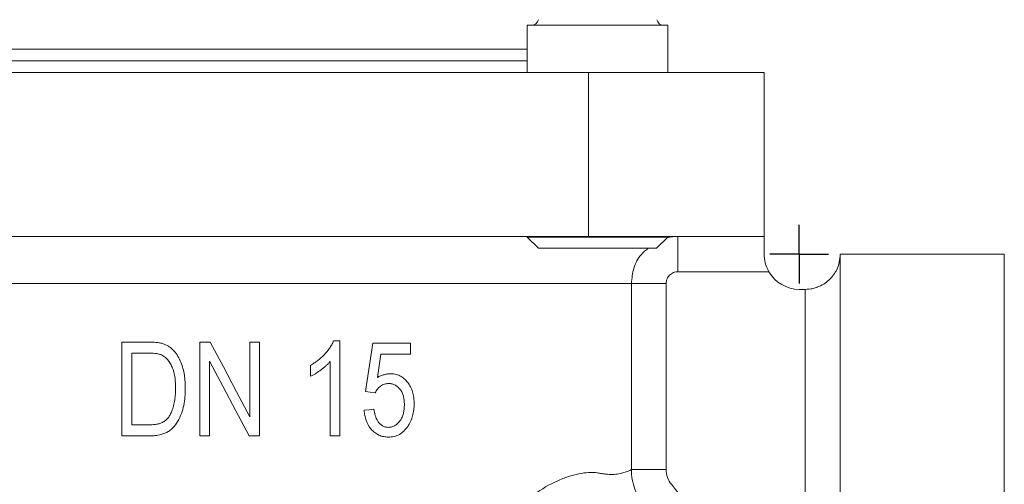
# Model space of a CAD drawing. Units: millimetres. Extents: x 217 to 619, y 25 to 565.
# Drawn here: x 399 to 483, y 243 to 283 of the extents above; entities that cross this region are included whole.
import ezdxf

# ---------------------------------------------------------------- set-up
doc = ezdxf.new("R2010")
doc.units = ezdxf.units.MM
doc.layers.add('1', color=179, linetype='Continuous')
doc.layers.add('SLD-0_0', color=179, linetype='Continuous')

# ---------------------------------------------------------------- blocks, each defined once
blk = doc.blocks.new('SW_CENTERMARKSYMBOL_1')
at = {"layer": '1'}
for q in [(0, 2.5), (-2.5, 0), (0, -2.5), (2.5, 0)]:
    blk.add_line((0, 0), q, dxfattribs=at)

msp = doc.modelspace()

# ---------------------------------------------------------------- linework, layer by layer
at = {"layer": 'SLD-0_0', "color": 179, "linetype": 'Continuous', "lineweight": 15}
for p, q in [((441.886, 282.383), (441.886, 278.353)), ((453.886, 282.383), (441.886, 282.383)), ((453.886, 278.353), (453.886, 282.383)), ((419.601, 280.353), (397.317, 280.353)), ((441.886, 280.353), (419.601, 280.353)), ((392.101, 278.353), (447.101, 278.353)), ((447.101, 264.353), (447.101, 278.353)), ((447.101, 278.353), (462.101, 278.353)), ((462.101, 264.353), (462.101, 278.353)), ((392.101, 264.353), (447.101, 264.353)), ((441.886, 264.353), (441.886, 264.317)), ((441.886, 264.317), (442.85, 263.353)), ((453.886, 264.317), (441.886, 264.317)), ((447.101, 264.353), (462.101, 264.353)), ((452.922, 263.353), (453.886, 264.317)), ((453.886, 264.317), (453.886, 264.353)), ((454.747, 264.353), (454.747, 261.353)), ((462.101, 264.353), (462.101, 262.853)), ((452.922, 263.353), (442.85, 263.353)), ((468.516, 262.141), (468.598, 262.704)), ((482.601, 262.853), (468.601, 262.853)), ((468.601, 262.589), (468.601, 262.853)), ((468.601, 167.853), (468.601, 262.589)), ((482.601, 215.353), (482.601, 262.853)), ((468.41, 261.798), (468.516, 262.141)), ((462.503, 261.353), (454.747, 261.353)), ((450.769, 260.353), (388.434, 260.353)), ((450.769, 244.475), (450.769, 260.353)), ((450.769, 260.353), (453.737, 260.353)), ((453.737, 260.353), (453.737, 244.475)), ((465.101, 259.853), (465.601, 259.853)), ((465.601, 234.499), (465.601, 259.853)), ((465.601, 259.853), (465.602, 259.853)), ((465.602, 259.853), (466.168, 259.907)), ((466.168, 259.907), (466.657, 260.045)), ((407.29, 247.353), (407.29, 255.353)), ((407.29, 255.353), (409.545, 255.353)), ((413.939, 247.353), (413.939, 255.353)), ((413.939, 255.353), (414.824, 255.353)), ((414.824, 255.353), (415.945, 253.235)), ((418.199, 248.976), (418.199, 255.353)), ((418.199, 255.353), (419.03, 255.353)), ((419.03, 255.353), (419.03, 247.353)), ((425.348, 255.457), (425.887, 255.457)), ((425.887, 255.457), (425.887, 247.353)), ((428.069, 251.15), (428.692, 255.249)), ((428.692, 255.249), (431.913, 255.249)), ((431.913, 255.249), (431.913, 254.314)), ((409.525, 254.418), (408.121, 254.418)), ((408.121, 254.418), (408.121, 248.288)), ((429.389, 254.314), (429.088, 252.338)), ((431.913, 254.314), (429.389, 254.314)), ((415.89, 251.606), (414.77, 253.721)), ((414.77, 253.721), (414.77, 247.353)), ((415.945, 253.235), (417.07, 251.108)), ((423.394, 252.444), (423.394, 253.379)), ((425.056, 247.353), (425.056, 253.691)), ((417.013, 249.483), (415.89, 251.606)), ((417.07, 251.108), (418.199, 248.976)), ((428.485, 251.091), (428.069, 251.15)), ((428.9, 251.032), (428.485, 251.091)), ((428.381, 249.587), (428.796, 249.639)), ((418.14, 247.353), (417.013, 249.483)), ((427.965, 249.535), (428.381, 249.587)), ((408.121, 248.288), (409.548, 248.288)), ((409.648, 247.353), (407.29, 247.353)), ((414.77, 247.353), (413.939, 247.353)), ((419.03, 247.353), (418.14, 247.353)), ((425.887, 247.353), (425.056, 247.353)), ((450.769, 244.475), (453.737, 244.475))]:
    msp.add_line(p, q, dxfattribs=at)
at = {"layer": 'SLD-0_0', "color": 8, "linetype": 'Continuous', "lineweight": 15}
msp.add_line((441.886, 279.353), (397.317, 279.353), dxfattribs=at)
at = {"layer": 'SLD-0_0', "color": 179, "linetype": 'Continuous', "lineweight": 15}
for centre, radius, start, end in [((442.25, 282.983), 0.6, 270, 347.45703), ((453.522, 282.983), 0.6, 192.54297, 270), ((465.101, 262.853), 3, 210, 269.99998)]:
    msp.add_arc(centre, radius, start, end, dxfattribs=at)
at = {"layer": 'SLD-0_0', "color": 8, "linetype": 'Continuous', "lineweight": 15}
for points, knots in [([(453.8, 264.232), (453.812, 264.237), (454.105, 264.363), (454.433, 264.358), (454.747, 264.353)], [0, 0, 0, 0, 0.039493, 1, 1, 1, 1]), ([(450.769, 260.353), (450.815, 260.796), (450.906, 261.682), (451.454, 262.743), (451.997, 263.189), (452.198, 263.353)], [0, 0, 0, 0, 0.387455, 0.774056, 1, 1, 1, 1])]:
    msp.add_open_spline(points, degree=3, knots=knots, dxfattribs=at)
at = {"layer": 'SLD-0_0', "color": 179, "linetype": 'Continuous', "lineweight": 15}
for points, knots in [([(462.101, 262.853), (462.101, 262.614), (462.13, 262.361), (462.263, 261.845), (462.365, 261.592), (462.503, 261.353)], [0, 0, 0, 0, 0.5, 0.5, 1, 1, 1, 1]), ([(465.602, 259.853), (465.837, 259.853), (466.065, 259.88), (466.398, 259.958), (466.506, 259.99), (466.714, 260.065), (466.814, 260.107), (467.102, 260.246), (467.278, 260.357), (467.591, 260.598), (467.73, 260.73), (468.101, 261.149), (468.277, 261.45), (468.463, 261.92), (468.51, 262.08), (468.561, 262.313), (468.575, 262.391), (468.589, 262.495), (468.593, 262.528), (468.599, 262.579), (468.601, 262.595), (468.601, 262.589)], [0, 0, 0, 0, 0.125, 0.125, 0.1875, 0.1875, 0.25, 0.25, 0.375, 0.375, 0.5, 0.5, 0.75, 0.75, 0.875, 0.875, 0.9375, 0.9375, 0.96875, 0.96875, 1, 1, 1, 1]), ([(454.747, 261.353), (454.615, 261.353), (454.483, 261.327), (454.241, 261.228), (454.128, 261.154), (453.941, 260.97), (453.866, 260.859), (453.764, 260.616), (453.737, 260.486), (453.737, 260.353)], [0, 0, 0, 0, 0.25, 0.25, 0.5, 0.5, 0.75, 0.75, 1, 1, 1, 1]), ([(409.545, 255.353), (409.758, 255.353), (409.971, 255.346), (410.291, 255.316), (410.398, 255.301), (410.61, 255.265), (410.714, 255.237), (410.817, 255.205)], [0, 0, 0, 0, 0.5, 0.5, 0.75, 0.75, 1, 1, 1, 1]), ([(410.817, 255.205), (410.904, 255.172), (410.99, 255.139), (411.156, 255.06), (411.236, 255.014), (411.466, 254.858), (411.608, 254.73), (411.859, 254.452), (411.97, 254.297), (412.165, 253.971), (412.247, 253.802), (412.459, 253.278), (412.556, 252.905), (412.642, 252.343), (412.662, 252.155), (412.686, 251.777), (412.689, 251.587), (412.692, 251.397)], [0, 0, 0, 0, 0.0625, 0.0625, 0.125, 0.125, 0.25, 0.25, 0.375, 0.375, 0.5, 0.5, 0.75, 0.75, 0.875, 0.875, 1, 1, 1, 1]), ([(423.394, 253.379), (423.497, 253.441), (423.601, 253.504), (423.802, 253.637), (423.9, 253.708), (424.186, 253.931), (424.366, 254.092), (424.702, 254.441), (424.857, 254.626), (425.068, 254.923), (425.134, 255.024), (425.25, 255.235), (425.299, 255.346), (425.348, 255.457)], [0, 0, 0, 0, 0.125, 0.125, 0.25, 0.25, 0.5, 0.5, 0.75, 0.75, 0.875, 0.875, 1, 1, 1, 1]), ([(410.657, 254.259), (410.612, 254.277), (410.567, 254.295), (410.475, 254.323), (410.428, 254.335), (410.287, 254.366), (410.192, 254.381), (410.002, 254.4), (409.906, 254.408), (409.715, 254.415), (409.62, 254.416), (409.525, 254.418)], [0, 0, 0, 0, 0.125, 0.125, 0.25, 0.25, 0.5, 0.5, 0.75, 0.75, 1, 1, 1, 1]), ([(411.861, 251.408), (411.86, 251.545), (411.859, 251.682), (411.844, 251.955), (411.833, 252.092), (411.784, 252.5), (411.731, 252.767), (411.603, 253.153), (411.548, 253.28), (411.422, 253.522), (411.352, 253.639), (411.23, 253.802), (411.187, 253.856), (411.095, 253.955), (411.046, 254.001), (410.945, 254.088), (410.891, 254.128), (410.778, 254.199), (410.717, 254.229), (410.657, 254.259)], [0, 0, 0, 0, 0.125, 0.125, 0.25, 0.25, 0.5, 0.5, 0.625, 0.625, 0.75, 0.75, 0.8125, 0.8125, 0.875, 0.875, 0.9375, 0.9375, 1, 1, 1, 1]), ([(425.056, 253.691), (424.999, 253.625), (424.941, 253.559), (424.819, 253.434), (424.755, 253.375), (424.561, 253.2), (424.425, 253.091), (424.145, 252.883), (424.001, 252.784), (423.779, 252.646), (423.705, 252.602), (423.551, 252.519), (423.472, 252.481), (423.394, 252.444)], [0, 0, 0, 0, 0.125, 0.125, 0.25, 0.25, 0.5, 0.5, 0.75, 0.75, 0.875, 0.875, 1, 1, 1, 1]), ([(429.088, 252.338), (429.181, 252.386), (429.274, 252.433), (429.465, 252.514), (429.564, 252.547), (429.763, 252.6), (429.865, 252.62), (430.069, 252.644), (430.171, 252.648), (430.273, 252.652)], [0, 0, 0, 0, 0.25, 0.25, 0.5, 0.5, 0.75, 0.75, 1, 1, 1, 1]), ([(430.273, 252.652), (430.347, 252.649), (430.42, 252.646), (430.563, 252.628), (430.634, 252.614), (430.844, 252.558), (430.981, 252.499), (431.232, 252.349), (431.35, 252.258), (431.565, 252.052), (431.662, 251.938), (431.836, 251.693), (431.912, 251.56), (432.034, 251.284), (432.082, 251.139), (432.159, 250.84), (432.185, 250.689), (432.217, 250.385), (432.221, 250.231), (432.225, 250.077)], [0, 0, 0, 0, 0.0625, 0.0625, 0.125, 0.125, 0.25, 0.25, 0.375, 0.375, 0.5, 0.5, 0.625, 0.625, 0.75, 0.75, 0.875, 0.875, 1, 1, 1, 1]), ([(412.692, 251.397), (412.689, 251.154), (412.683, 250.911), (412.641, 250.431), (412.607, 250.193), (412.509, 249.724), (412.446, 249.491), (412.278, 249.034), (412.174, 248.811), (411.931, 248.39), (411.785, 248.192), (411.531, 247.937), (411.439, 247.859), (411.24, 247.721), (411.136, 247.662), (410.812, 247.515), (410.581, 247.449), (410.233, 247.388), (410.117, 247.374), (409.883, 247.357), (409.766, 247.355), (409.648, 247.353)], [0, 0, 0, 0, 0.125, 0.125, 0.25, 0.25, 0.375, 0.375, 0.5, 0.5, 0.625, 0.625, 0.6875, 0.6875, 0.75, 0.75, 0.875, 0.875, 0.9375, 0.9375, 1, 1, 1, 1]), ([(411.543, 249.454), (411.6, 249.609), (411.654, 249.766), (411.734, 250.088), (411.768, 250.25), (411.816, 250.58), (411.834, 250.745), (411.857, 251.076), (411.859, 251.242), (411.861, 251.408)], [0, 0, 0, 0, 0.25, 0.25, 0.5, 0.5, 0.75, 0.75, 1, 1, 1, 1]), ([(430.041, 251.82), (429.982, 251.818), (429.922, 251.815), (429.805, 251.798), (429.747, 251.784), (429.577, 251.727), (429.467, 251.67), (429.268, 251.53), (429.177, 251.444), (429.06, 251.3), (429.024, 251.25), (428.958, 251.143), (428.929, 251.087), (428.9, 251.032)], [0, 0, 0, 0, 0.125, 0.125, 0.25, 0.25, 0.5, 0.5, 0.75, 0.75, 0.875, 0.875, 1, 1, 1, 1]), ([(431.394, 250.032), (431.392, 250.139), (431.389, 250.246), (431.368, 250.458), (431.353, 250.563), (431.306, 250.77), (431.273, 250.871), (431.192, 251.071), (431.143, 251.165), (431.024, 251.339), (430.955, 251.421), (430.803, 251.562), (430.721, 251.624), (430.54, 251.726), (430.444, 251.761), (430.248, 251.81), (430.144, 251.817), (430.041, 251.82)], [0, 0, 0, 0, 0.125, 0.125, 0.25, 0.25, 0.375, 0.375, 0.5, 0.5, 0.625, 0.625, 0.75, 0.75, 0.875, 0.875, 1, 1, 1, 1]), ([(428.796, 249.639), (428.821, 249.455), (428.85, 249.273), (428.958, 248.919), (429.028, 248.749), (429.181, 248.52), (429.239, 248.451), (429.367, 248.324), (429.44, 248.269), (429.591, 248.176), (429.671, 248.139), (429.8, 248.104), (429.844, 248.095), (429.932, 248.084), (429.976, 248.082), (430.02, 248.08)], [0, 0, 0, 0, 0.25, 0.25, 0.5, 0.5, 0.625, 0.625, 0.75, 0.75, 0.875, 0.875, 0.9375, 0.9375, 1, 1, 1, 1]), ([(430.02, 248.08), (430.074, 248.082), (430.127, 248.084), (430.233, 248.098), (430.285, 248.11), (430.439, 248.155), (430.537, 248.203), (430.718, 248.32), (430.801, 248.393), (430.951, 248.553), (431.019, 248.638), (431.138, 248.825), (431.186, 248.928), (431.269, 249.136), (431.302, 249.244), (431.35, 249.466), (431.366, 249.579), (431.389, 249.804), (431.392, 249.918), (431.394, 250.032)], [0, 0, 0, 0, 0.0625, 0.0625, 0.125, 0.125, 0.25, 0.25, 0.375, 0.375, 0.5, 0.5, 0.625, 0.625, 0.75, 0.75, 0.875, 0.875, 1, 1, 1, 1]), ([(432.225, 250.077), (432.221, 249.905), (432.215, 249.734), (432.173, 249.397), (432.14, 249.231), (432.051, 248.902), (431.994, 248.74), (431.854, 248.434), (431.772, 248.289), (431.584, 248.011), (431.478, 247.881), (431.242, 247.653), (431.107, 247.553), (430.823, 247.397), (430.672, 247.34), (430.433, 247.284), (430.353, 247.27), (430.191, 247.254), (430.11, 247.251), (430.028, 247.249)], [0, 0, 0, 0, 0.125, 0.125, 0.25, 0.25, 0.375, 0.375, 0.5, 0.5, 0.625, 0.625, 0.75, 0.75, 0.875, 0.875, 0.9375, 0.9375, 1, 1, 1, 1]), ([(409.548, 248.288), (409.751, 248.291), (409.955, 248.298), (410.259, 248.346), (410.361, 248.366), (410.508, 248.407), (410.557, 248.424), (410.653, 248.461), (410.701, 248.48), (410.841, 248.548), (410.929, 248.607), (411.091, 248.738), (411.164, 248.815), (411.297, 248.981), (411.357, 249.068), (411.459, 249.255), (411.502, 249.354), (411.543, 249.454)], [0, 0, 0, 0, 0.25, 0.25, 0.375, 0.375, 0.4375, 0.4375, 0.5, 0.5, 0.625, 0.625, 0.75, 0.75, 0.875, 0.875, 1, 1, 1, 1]), ([(430.028, 247.249), (429.959, 247.251), (429.89, 247.253), (429.753, 247.265), (429.685, 247.275), (429.482, 247.316), (429.347, 247.359), (429.092, 247.477), (428.973, 247.549), (428.75, 247.722), (428.644, 247.822), (428.365, 248.146), (428.224, 248.406), (428.085, 248.817), (428.049, 248.958), (427.993, 249.244), (427.978, 249.389), (427.965, 249.535)], [0, 0, 0, 0, 0.0625, 0.0625, 0.125, 0.125, 0.25, 0.25, 0.375, 0.375, 0.5, 0.5, 0.75, 0.75, 0.875, 0.875, 1, 1, 1, 1]), ([(438.484, 238.555), (438.812, 238.916), (439.139, 239.272), (439.625, 239.796), (439.787, 239.97), (440.108, 240.315), (440.267, 240.488), (440.75, 240.988), (441.081, 241.292), (441.752, 241.857), (442.093, 242.116), (443.12, 242.831), (443.788, 243.208), (444.755, 243.648), (445.071, 243.773), (445.689, 243.979), (445.991, 244.06), (446.574, 244.177), (446.853, 244.213), (447.385, 244.238), (447.638, 244.229), (447.998, 244.182), (448.115, 244.159), (448.342, 244.123), (448.452, 244.107), (448.774, 244.071), (448.975, 244.061), (449.352, 244.069), (449.529, 244.087), (449.853, 244.141), (450, 244.178), (450.401, 244.299), (450.612, 244.394), (450.769, 244.475)], [0, 0, 0, 0, 0.0625, 0.0625, 0.09375, 0.09375, 0.125, 0.125, 0.1875, 0.1875, 0.25, 0.25, 0.375, 0.375, 0.4375, 0.4375, 0.5, 0.5, 0.5625, 0.5625, 0.625, 0.625, 0.65625, 0.65625, 0.6875, 0.6875, 0.75, 0.75, 0.8125, 0.8125, 0.875, 0.875, 1, 1, 1, 1]), ([(451.889, 241.347), (451.53, 241.789), (451.255, 242.279), (450.967, 243.082), (450.895, 243.354), (450.796, 243.908), (450.77, 244.191), (450.769, 244.475)], [0, 0, 0, 0, 0.5, 0.5, 0.75, 0.75, 1, 1, 1, 1]), ([(453.737, 244.475), (453.737, 244.247), (453.775, 244.026), (453.928, 243.596), (454.039, 243.4), (454.184, 243.223)], [0, 0, 0, 0, 0.5, 0.5, 1, 1, 1, 1])]:
    msp.add_open_spline(points, degree=3, knots=knots, dxfattribs=at)
msp.add_open_spline([(454.184, 243.223), (456.064, 240.923), (457.948, 238.625), (459.823, 236.321)], degree=3, dxfattribs=at)

# ---------------------------------------------------------------- block references
at = {"color": 7, "linetype": 'Continuous'}
msp.add_blockref('SW_CENTERMARKSYMBOL_1', (465.101, 262.853), dxfattribs=at)

doc.saveas('drawing.dxf')
